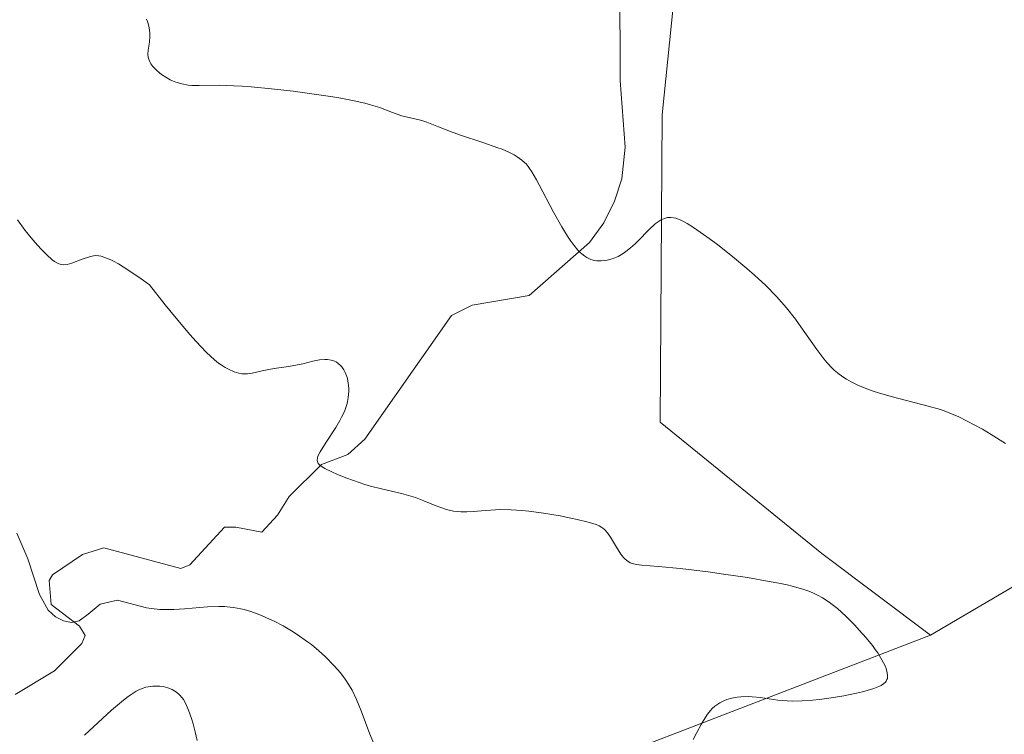
# Model space of a CAD drawing. Units: metres. Extents: x 622141 to 625630, y 4669349 to 4671722.
# Drawn here: x 624744 to 624849, y 4670399 to 4670475 of the extents above; entities that cross this region are included whole.
import ezdxf

# ---------------------------------------------------------------- set-up
doc = ezdxf.new("R2010")
doc.units = ezdxf.units.M
doc.header["$MEASUREMENT"] = 0
for name, color, linetype, lineweight in [('Comarca CxS', 21, 'Continuous', 0), ('Comunidad Autónoma CxS', 142, 'Continuous', 0), ('Corriente natural lineal', 142, 'Continuous', 13), ('Cultivos herbáceos CxS', 92, 'Continuous', 0), ('Curva de nivel normal', 30, 'Continuous', 0), ('Espacio natural protegido CxS', 121, 'Continuous', 0), ('Municipio CxS', 4, 'Continuous', 0), ('Pastizal CxS', 92, 'Continuous', 0), ('Provincia CxS', 1, 'Continuous', 0)]:
    doc.layers.add(name, color=color, linetype=linetype, lineweight=lineweight)

# ---------------------------------------------------------------- blocks, each defined once
blk = doc.blocks.new('*U16')
at = {"layer": 'Cultivos herbáceos CxS', "color": 92, "linetype": 'Continuous', "lineweight": 0}
blk.add_polyline3d([(624869.1364000002, 4670425.701300001, 303.7039999999979), (624840.9364999998, 4670409.1505, 308.9517000000051), (624829.3337000003, 4670417.860500001, 308.8157000000065), (624812.0822999999, 4670431.8849, 307.4789000000019), (624812.2877000002, 4670464.6973, 303.3340999999928), (624818.7583, 4670528.344900001, 297.0865000000049), (624833.8531, 4670535.8957, 298.1380999999965), (624847.8711000001, 4670540.210899999, 297.4741000000067), (624841.4013, 4670554.235500001, 296.4625999999989), (624813.5120999999, 4670575.6033, 296.5746999999974), (624797.7644999997, 4670650.840500001, 293.1159999999945)], dxfattribs=at)

msp = doc.modelspace()

# ---------------------------------------------------------------- linework, layer by layer
at = {"layer": 'Comarca CxS', "color": 21, "linetype": 'Continuous', "lineweight": 0}
msp.add_3dface([(625622.9900009301, 4669409.239983313), (622181.1700009045, 4669348.689983312), (622141.0500009054, 4671661.819983289), (625581.750000931, 4671722.319983291)], dxfattribs=at)
at = {"layer": 'Comunidad Autónoma CxS', "color": 142, "linetype": 'Continuous', "lineweight": 0}
msp.add_3dface([(625622.9900009301, 4669409.239983313), (622181.1700009045, 4669348.689983312), (622141.0500009054, 4671661.819983289), (625581.750000931, 4671722.319983291)], dxfattribs=at)
at = {"layer": 'Corriente natural lineal', "color": 142, "linetype": 'Continuous', "lineweight": 13}
msp.add_polyline3d([(624743.2100999998, 4670402.8201, 317.985400000005), (624747.4200999998, 4670405.340100001, 316.6254999999946), (624750.3400999998, 4670408.2601, 315.9306999999972), (624750.6901000004, 4670409.120100001, 315.7271000000038), (624750.0800999999, 4670410.110099999, 315.6068999999989), (624747.0701000001, 4670412.440099999, 315.7624000000069), (624746.8300999999, 4670414.9801, 315.3288999999932), (624747.2100999998, 4670415.610099999, 315.0858000000007), (624750.4001000002, 4670417.770099999, 314.2657000000036), (624752.6901000004, 4670418.4801, 313.9710999999952), (624760.9101, 4670416.280099999, 313.3729000000022), (624761.8701, 4670416.6501, 313.1674000000057), (624765.5701000001, 4670420.6801, 312.6588999999949), (624766.7600999996, 4670420.700099999, 312.468200000003), (624769.5500999996, 4670420.1501, 311.9832000000025), (624771.2301000003, 4670421.970100001, 311.5204999999987), (624772.4600999998, 4670423.960100001, 311.1956999999966), (624775.9301000005, 4670427.360099999, 310.5590999999986), (624778.7301000003, 4670428.4301, 310.0380000000005), (624780.5601000005, 4670430.0801, 309.6616999999969), (624789.7901, 4670443.290100001, 307.1717000000062), (624792.0000999998, 4670444.380100001, 306.8415999999997), (624798.0800999999, 4670445.4101, 306.0317000000068), (624804.5401, 4670451.0701, 304.9612000000052), (624806.0800999999, 4670453.190099999, 304.6733999999997), (624807.2200999996, 4670455.4801, 304.4008999999933), (624807.9700999996, 4670457.890100001, 304.1867999999959), (624808.3300999999, 4670461.2501, 303.7583000000013), (624807.8201000001, 4670468.380100001, 303.0265000000072), (624807.7600999996, 4670479.2501, 301.7572999999975)], dxfattribs=at)
at = {"layer": 'Cultivos herbáceos CxS', "color": 92, "linetype": 'Continuous', "lineweight": 0}
for points in [[(624797.7644999997, 4670650.840500001, 293.1159999999945), (624813.5120999999, 4670575.6033, 296.5746999999974), (624841.4013, 4670554.235500001, 296.4625999999989), (624847.8711000001, 4670540.210899999, 297.4741000000067), (624833.8531, 4670535.8957, 298.1380999999965), (624818.7583, 4670528.344900001, 297.0865000000049), (624812.2877000002, 4670464.6973, 303.3340999999928), (624812.0822999999, 4670431.8849, 307.4789000000019), (624829.3337000003, 4670417.860500001, 308.8157000000065), (624840.9364999998, 4670409.1505, 308.9517000000051)], [(624840.9364999998, 4670409.1505, 308.9517000000051), (624869.1364000002, 4670425.701300001, 303.7039999999979)]]:
    msp.add_polyline3d(points, dxfattribs=at)
at = {"layer": 'Curva de nivel normal', "color": 30, "linetype": 'Continuous', "lineweight": 0, "flags": 128}
for points, elevation in [([(624757.25, 4670474.9301), (624757.3600000005, 4670474.610099999), (624757.5099999999, 4670474.0001), (624757.5800000001, 4670473.460100001), (624757.5899999999, 4670473.120100001), (624757.5499999998, 4670472.4801), (624757.4100000003, 4670471.600099999), (624757.3899999997, 4670471.170100001), (624757.4100000003, 4670470.880100001), (624757.4400000004, 4670470.7401), (624757.5099999999, 4670470.530099999), (624757.6100000005, 4670470.3101), (624757.7000000002, 4670470.170100001), (624757.9100000003, 4670469.880100001), (624758.2999999998, 4670469.460100001), (624758.6100000005, 4670469.200099999), (624758.8200000003, 4670469.030099999), (624759.2800000003, 4670468.720100001), (624759.75, 4670468.450099999), (624760, 4670468.3301), (624760.3799999999, 4670468.1801), (624761, 4670468.0001), (624761.6900000004, 4670467.880100001), (624762.0599999997, 4670467.850099999), (624762.8700000001, 4670467.8301), (624765.0499999998, 4670467.860099999), (624766.5499999998, 4670467.8201), (624767.4299999997, 4670467.770099999), (624768.4100000003, 4670467.700099999), (624770.5800000001, 4670467.4901), (624772.8799999999, 4670467.2301), (624774.4000000004, 4670467.030099999), (624777.1299999999, 4670466.620100001), (624777.9900000002, 4670466.4801), (624779.4199999999, 4670466.210100001), (624780.54, 4670465.950099999), (624781.1500000004, 4670465.790100001), (624782.1399999997, 4670465.4801), (624782.75, 4670465.2501), (624783.7999999998, 4670464.850099999), (624784.5, 4670464.610099999), (624784.9600000001, 4670464.5001), (624785.9000000004, 4670464.290100001), (624786.6299999999, 4670464.100099999), (624787.1500000004, 4670463.920100001), (624788.4100000003, 4670463.4101), (624789.6900000004, 4670462.9301), (624790.7699999996, 4670462.550100001), (624793.1500000004, 4670461.7601), (624794.75, 4670461.200099999), (624795.2000000002, 4670461.030099999), (624795.9299999997, 4670460.710100001), (624796.5, 4670460.420100001), (624796.8099999997, 4670460.2301), (624797.3200000003, 4670459.870100001), (624797.6100000005, 4670459.610099999), (624797.7599999999, 4670459.460100001), (624797.9800000006, 4670459.190099999), (624798.3700000001, 4670458.620100001), (624798.8600000005, 4670457.780099999), (624799.1500000004, 4670457.2401), (624800.6900000004, 4670454.3201), (624801.5800000001, 4670452.7401), (624802.1699999999, 4670451.770099999), (624802.4600000001, 4670451.3301), (624802.8799999999, 4670450.7401), (624803.2800000003, 4670450.270099999), (624803.54, 4670450.0101), (624803.7000000002, 4670449.860099999), (624804.0199999996, 4670449.610099999), (624804.25, 4670449.460100001), (624804.6799999997, 4670449.2601), (624805.0700000003, 4670449.1501), (624805.3200000003, 4670449.120100001), (624805.7699999996, 4670449.120100001), (624806.4199999999, 4670449.190099999), (624806.8099999997, 4670449.290100001), (624807.0700000003, 4670449.370100001), (624807.5800000001, 4670449.600099999), (624808.1299999999, 4670449.920100001), (624808.4299999997, 4670450.120100001), (624808.9000000004, 4670450.4901), (624809.4199999999, 4670450.950099999), (624809.7000000002, 4670451.220100001), (624810.9000000004, 4670452.470100001), (624811.5499999998, 4670453.0601), (624811.9800000006, 4670453.370100001), (624812.2000000002, 4670453.5001), (624812.5300000003, 4670453.6501), (624812.8600000005, 4670453.7301), (624813.0800000001, 4670453.7501), (624813.2300000006, 4670453.7501), (624813.5199999996, 4670453.720100001), (624813.7400000002, 4670453.670100001), (624814.2000000002, 4670453.5101), (624814.6600000003, 4670453.280099999), (624814.9800000006, 4670453.100099999), (624815.6399999997, 4670452.6801), (624816.7199999997, 4670451.940099999), (624817.3099999997, 4670451.520099999), (624818.2400000002, 4670450.8201), (624819.7999999998, 4670449.590100001), (624821.3499999996, 4670448.300100001), (624822.1500000004, 4670447.590100001), (624823.3499999996, 4670446.4801), (624824.5, 4670445.300100001), (624825.0499999998, 4670444.700099999), (624825.5700000003, 4670444.090100001), (624826.5300000003, 4670442.880100001), (624827.1100000005, 4670442.090100001), (624828.7999999998, 4670439.6601), (624829.5499999998, 4670438.6501), (624829.9000000004, 4670438.2401), (624830.4000000004, 4670437.700099999), (624830.6500000004, 4670437.460100001), (624831.1799999997, 4670437.020099999), (624831.7000000002, 4670436.6501), (624831.9900000002, 4670436.470100001), (624832.4600000001, 4670436.200099999), (624833.2699999996, 4670435.8101), (624834.25, 4670435.420100001), (624834.8099999997, 4670435.220100001), (624835.4100000003, 4670435.030099999), (624836.7400000002, 4670434.6501), (624840.6900000004, 4670433.610099999), (624842.0099999999, 4670433.2301), (624842.5899999999, 4670433.030099999), (624843.4500000002, 4670432.690099999), (624843.8899999997, 4670432.5001), (624844.8700000001, 4670432.0101), (624846.4800000006, 4670431.140100001), (624847.4100000003, 4670430.590100001), (624848.9500000002, 4670429.630100001)], 305), ([(624743.4500000002, 4670453.5101), (624744.29, 4670452.370100001), (624745.1100000005, 4670451.350099999), (624745.6399999997, 4670450.7401), (624745.9800000006, 4670450.380100001), (624746.5899999999, 4670449.7501), (624747.1600000003, 4670449.2401), (624747.4100000003, 4670449.050100001), (624747.7199999997, 4670448.860099999), (624747.8600000005, 4670448.800100001), (624748.1500000004, 4670448.720100001), (624748.3399999999, 4670448.700099999), (624748.75, 4670448.7301), (624749.2699999996, 4670448.870100001), (624750.3700000001, 4670449.290100001), (624751.1399999997, 4670449.5601), (624751.5700000003, 4670449.6601), (624751.7599999999, 4670449.6801), (624752.1399999997, 4670449.6601), (624752.4000000004, 4670449.610099999), (624752.9699999997, 4670449.420100001), (624753.4400000004, 4670449.210100001), (624753.7199999997, 4670449.0801), (624754.2300000006, 4670448.800100001), (624755.25, 4670448.170100001), (624756.6600000003, 4670447.200099999), (624757.5499999998, 4670446.5601), (624759.2400000002, 4670444.420100001), (624760.2100000001, 4670443.210100001), (624761.8499999996, 4670441.270099999), (624762.5199999996, 4670440.5101), (624763.6399999997, 4670439.340100001), (624764.4800000006, 4670438.5601), (624764.9299999997, 4670438.200099999), (624765.2000000002, 4670438.020099999), (624765.6500000004, 4670437.7301), (624765.9900000002, 4670437.540100001), (624766.5899999999, 4670437.2601), (624767.0999999996, 4670437.110099999), (624767.4199999999, 4670437.0601), (624767.6200000001, 4670437.050100001), (624768.0300000003, 4670437.0701), (624768.5199999996, 4670437.140100001), (624769.5999999996, 4670437.370100001), (624770.4800000006, 4670437.5601), (624771.1100000005, 4670437.6601), (624772.4100000003, 4670437.840100001), (624773.3399999999, 4670438.0001), (624773.9199999999, 4670438.120100001), (624774.9900000002, 4670438.390100001), (624775.7000000002, 4670438.540100001), (624776.29, 4670438.600099999), (624776.5599999997, 4670438.590100001), (624776.9500000002, 4670438.530099999), (624777.3200000003, 4670438.4101), (624777.4900000002, 4670438.3201), (624777.6500000004, 4670438.210100001), (624777.9600000001, 4670437.940099999), (624778.0800000001, 4670437.800100001), (624778.2999999998, 4670437.4801), (624778.4500000002, 4670437.210100001), (624778.6200000001, 4670436.770099999), (624778.6900000004, 4670436.540100001), (624778.7800000003, 4670436.050100001), (624778.8200000003, 4670435.540100001), (624778.8300000001, 4670435.200099999), (624778.7800000003, 4670434.530099999), (624778.6600000003, 4670433.880100001), (624778.5700000003, 4670433.550100001), (624778.3700000001, 4670433.020099999), (624778.0700000003, 4670432.420100001), (624777.8899999997, 4670432.090100001), (624777.4400000004, 4670431.340100001), (624776.4199999999, 4670429.7601), (624775.7800000003, 4670428.7401), (624775.54, 4670428.270099999), (624775.4800000006, 4670428.0801), (624775.4400000004, 4670427.8201), (624775.5099999999, 4670427.5801), (624775.5800000001, 4670427.470100001), (624775.7400000002, 4670427.3101), (624775.8899999997, 4670427.190099999), (624776.2699999996, 4670426.950099999), (624777.0899999999, 4670426.540100001), (624777.54, 4670426.350099999), (624778.5199999996, 4670425.950099999), (624779.3200000003, 4670425.6501), (624780.5499999998, 4670425.2401), (624781.1600000003, 4670425.0601), (624782.3300000001, 4670424.7601), (624784.4699999997, 4670424.270099999), (624785.4600000001, 4670424.0101), (624785.9400000004, 4670423.860099999), (624786.8600000005, 4670423.5101), (624788.0700000003, 4670423.0101), (624788.6600000003, 4670422.780099999), (624789.2599999999, 4670422.5801), (624789.5599999997, 4670422.5001), (624790.0199999996, 4670422.4101), (624790.4900000002, 4670422.350099999), (624790.7999999998, 4670422.3301), (624791.4500000002, 4670422.3301), (624792.0999999996, 4670422.360099999), (624793.4600000001, 4670422.470100001), (624794.5099999999, 4670422.540100001), (624795.0599999997, 4670422.5601), (624796.1600000003, 4670422.540100001), (624797.2999999998, 4670422.470100001), (624798.0700000003, 4670422.390100001), (624799.6399999997, 4670422.190099999), (624801.4100000003, 4670421.890100001), (624802.5300000003, 4670421.6601), (624803.2100000001, 4670421.5101), (624804.3899999997, 4670421.220100001), (624805.2400000002, 4670420.960100001), (624805.5700000003, 4670420.8201), (624805.8399999999, 4670420.6601), (624805.9699999997, 4670420.5701), (624806.1399999997, 4670420.4301), (624806.4600000001, 4670420.0701), (624806.7699999996, 4670419.610099999), (624807.4000000004, 4670418.540100001), (624807.8700000001, 4670417.800100001), (624808.1500000004, 4670417.450099999), (624808.29, 4670417.300100001), (624808.5199999996, 4670417.110099999), (624808.8899999997, 4670416.890100001), (624809.0999999996, 4670416.8101), (624809.5599999997, 4670416.700099999), (624810.1100000005, 4670416.630100001), (624811.8899999997, 4670416.5001), (624814.2199999997, 4670416.280099999), (624817.1900000004, 4670415.920100001), (624818.8600000005, 4670415.6801), (624821.3899999997, 4670415.300100001), (624823.7300000006, 4670414.9001), (624824.75, 4670414.700099999), (624825.6399999997, 4670414.5101), (624826.1600000003, 4670414.390100001), (624827.0499999998, 4670414.1501), (624827.4199999999, 4670414.030099999), (624828.0599999997, 4670413.8101), (624828.5800000001, 4670413.5801), (624828.8799999999, 4670413.4301), (624829.4000000004, 4670413.140100001), (624830.1100000005, 4670412.6801), (624830.4600000001, 4670412.4301), (624831, 4670412.0001), (624831.9100000003, 4670411.1801), (624832.8499999996, 4670410.2301), (624833.3399999999, 4670409.700099999), (624834.0599999997, 4670408.880100001), (624834.7400000002, 4670408.050100001), (624835.04, 4670407.640100001), (624835.3099999997, 4670407.2601), (624835.7599999999, 4670406.530099999), (624836.0899999999, 4670405.870100001), (624836.2000000002, 4670405.610099999), (624836.3300000001, 4670405.130100001), (624836.3600000005, 4670404.8101), (624836.3399999999, 4670404.540100001), (624836.2999999998, 4670404.420100001), (624836.2199999997, 4670404.2501), (624836.1399999997, 4670404.140100001), (624835.9400000004, 4670403.950099999), (624835.6600000003, 4670403.780099999), (624835.4400000004, 4670403.6801), (624834.9000000004, 4670403.470100001), (624834.54, 4670403.350099999), (624833.6900000004, 4670403.120100001), (624833.0599999997, 4670402.960100001), (624831.6799999997, 4670402.6801), (624830.5800000001, 4670402.4901), (624829.0800000001, 4670402.280099999), (624828.3399999999, 4670402.200099999), (624827.2300000006, 4670402.130100001), (624826.1600000003, 4670402.120100001), (624825.6399999997, 4670402.140100001), (624824.6500000004, 4670402.2301), (624822.79, 4670402.4901), (624821.9000000004, 4670402.5801), (624821.4600000001, 4670402.600099999), (624820.6799999997, 4670402.5701), (624820.2999999998, 4670402.530099999), (624819.7400000002, 4670402.420100001), (624819.2000000002, 4670402.270099999), (624818.9500000002, 4670402.170100001), (624818.4600000001, 4670401.940099999), (624818.2400000002, 4670401.800100001), (624817.9199999999, 4670401.5701), (624817.6299999999, 4670401.3101), (624817.4500000002, 4670401.120100001), (624817.1200000001, 4670400.720100001), (624816.7000000002, 4670400.0601), (624816.4500000002, 4670399.620100001), (624816.0099999999, 4670398.7601), (624815.5899999999, 4670398.020099999)], 310), ([(624781.4900000002, 4670397.5701), (624781.0700000003, 4670398.600099999), (624780.1699999999, 4670401.0701), (624779.6699999999, 4670402.270099999), (624779.1799999997, 4670403.270099999), (624778.9000000004, 4670403.7501), (624778.4400000004, 4670404.440099999), (624777.9299999997, 4670405.130100001), (624777.6500000004, 4670405.470100001), (624777.25, 4670405.9301), (624776.3600000005, 4670406.8301), (624775.6200000001, 4670407.4901), (624774.8399999999, 4670408.140100001), (624774.4400000004, 4670408.450099999), (624773.3099999997, 4670409.2401), (624772.7199999997, 4670409.620100001), (624771.8099999997, 4670410.1501), (624770.8700000001, 4670410.640100001), (624770.3799999999, 4670410.870100001), (624769.5099999999, 4670411.2601), (624769.0599999997, 4670411.4301), (624768.3600000005, 4670411.670100001), (624767.6500000004, 4670411.880100001), (624767.29, 4670411.960100001), (624766.54, 4670412.100099999), (624766.1600000003, 4670412.1501), (624765.5700000003, 4670412.200099999), (624764.9699999997, 4670412.220100001), (624763.7300000006, 4670412.1801), (624761.29, 4670411.970100001), (624760.1600000003, 4670411.890100001), (624759.6399999997, 4670411.880100001), (624758.6600000003, 4670411.9001), (624757.7800000003, 4670411.9901), (624757.2400000002, 4670412.0701), (624754.1200000001, 4670412.9001), (624752.2999999998, 4670412.4801), (624750.9900000002, 4670411.380100001), (624750.0300000003, 4670410.690099999), (624749.2300000006, 4670410.520099999), (624748.3799999999, 4670410.700099999), (624747.5, 4670411.110099999), (624746.7199999997, 4670411.8101), (624745.8099999997, 4670413.5101), (624744.5499999998, 4670417.300100001), (624743.3799999999, 4670420.050100001)], 315.0000000000001), ([(624750.6200000001, 4670398.460100001), (624753.5099999999, 4670401.140100001), (624754.5499999998, 4670402.040100001), (624755.1299999999, 4670402.5001), (624755.4900000002, 4670402.7601), (624756.1200000001, 4670403.1601), (624756.3399999999, 4670403.280099999), (624756.7599999999, 4670403.460100001), (624757.1500000004, 4670403.590100001), (624757.4000000004, 4670403.6501), (624757.9000000004, 4670403.710100001), (624758.3899999997, 4670403.720100001), (624758.6399999997, 4670403.710100001), (624759, 4670403.6601), (624759.5199999996, 4670403.540100001), (624759.9900000002, 4670403.340100001), (624760.2699999996, 4670403.1801), (624760.4400000004, 4670403.0601), (624760.7599999999, 4670402.780099999), (624761.0499999998, 4670402.460100001), (624761.1799999997, 4670402.270099999), (624761.3799999999, 4670401.9101), (624761.7100000001, 4670401.1601), (624762.0300000003, 4670400.2401), (624762.2000000002, 4670399.700099999), (624762.4400000004, 4670398.8301), (624762.6600000003, 4670397.9101)], 320)]:
    msp.add_lwpolyline(points, dxfattribs=dict(at, elevation=elevation))
at = {"layer": 'Espacio natural protegido CxS', "color": 121, "linetype": 'Continuous', "lineweight": 0}
msp.add_3dface([(625622.9900009301, 4669409.239983313), (622181.1700009045, 4669348.689983312), (622141.0500009054, 4671661.819983289), (625581.750000931, 4671722.319983291)], dxfattribs=at)
msp.add_3dface([(625622.9900009301, 4669409.239983313), (622181.1700009045, 4669348.689983312), (622141.0500009054, 4671661.819983289), (625581.750000931, 4671722.319983291)], dxfattribs=at)
at = {"layer": 'Municipio CxS', "color": 4, "linetype": 'Continuous', "lineweight": 0}
msp.add_3dface([(625622.9900009301, 4669409.239983313), (622181.1700009045, 4669348.689983312), (622141.0500009054, 4671661.819983289), (625581.750000931, 4671722.319983291)], dxfattribs=at)
at = {"layer": 'Pastizal CxS', "color": 92, "linetype": 'Continuous', "lineweight": 0, "extrusion": (0.09400578494510504, 0.03616333948645967, 0.994914632153956), "elevation": 227943.6349186751, "flags": 128}
msp.add_lwpolyline([(4134648.824519452, -2248525.899706615), (4134648.824519453, -2248465.471856035)], dxfattribs=at)
at = {"layer": 'Pastizal CxS', "color": 92, "linetype": 'Continuous', "lineweight": 0}
for points in [[(624797.7644999997, 4670650.840500001, 293.1159999999945), (624813.5120999999, 4670575.6033, 296.5746999999974), (624841.4013, 4670554.235500001, 296.4625999999989), (624847.8711000001, 4670540.210899999, 297.4741000000067), (624833.8531, 4670535.8957, 298.1380999999965), (624818.7583, 4670528.344900001, 297.0865000000049), (624812.2877000002, 4670464.6973, 303.3340999999928), (624812.0822999999, 4670431.8849, 307.4789000000019), (624829.3337000003, 4670417.860500001, 308.8157000000065), (624840.9364999998, 4670409.1505, 308.9517000000051)], [(624818.7583, 4670528.344900001, 297.0865000000049), (624812.2877000002, 4670464.6973, 303.3340999999928), (624812.0822999999, 4670431.8849, 307.4789000000019), (624829.3337000003, 4670417.860500001, 308.8157000000065), (624840.9364999998, 4670409.1505, 308.9517000000051), (624784.8246999999, 4670387.5647, 315.0381000000052), (624770.4943000004, 4670380.846100001, 319.6435000000056), (624741.2248999998, 4670384.1031, 324.7522999999928), (624725.1026999997, 4670397.1373, 324.2621000000072), (624719.0877, 4670412.904100001, 326.622000000003), (624709.6277000001, 4670409.548900001, 330.2388000000064), (624699.9467000002, 4670397.363299999, 333.2357000000048), (624680.9007000001, 4670344.009099999, 363.5244999999995), (624668.2660999997, 4670344.8803, 362.0258000000031), (624653.1732999999, 4670342.660700001, 362.1226000000024), (624649.3409000002, 4670343.5285, 361.3833000000013), (624607.8855, 4670350.287500001, 361.0268000000069), (624565.5295000002, 4670354.793299999, 359.8803000000044), (624546.6045000004, 4670352.089299999, 359.7062000000006), (624539.2901, 4670346.660900001, 359.3656999999948), (624522.0380999995, 4670334.795100001, 357.6771000000008)], [(624854.7852999996, 4670372.461100001, 301.209600000002), (624844.5669, 4670359.423900001, 301.7715000000026), (624844.5667000003, 4670336.420299999, 301.9094999999944), (624840.9720999999, 4670305.509299999, 301.5323999999964), (624839.0148999998, 4670283.6851, 299.2765999999974), (624832.4265000002, 4670296.263900001, 300.7157000000007), (624830.8784999996, 4670310.844900001, 303.0329999999958), (624822.4458999997, 4670320.213300001, 306.2142000000022), (624796.7905000001, 4670333.701900001, 315.9964000000036), (624792.1545000002, 4670343.7775, 311.6858999999968), (624791.1788999997, 4670349.013900001, 309.725900000005), (624784.8246999999, 4670387.5647, 315.0381000000052), (624840.9364999998, 4670409.1505, 308.9517000000051), (624869.1364000002, 4670425.701300001, 303.7039999999979)], [(624840.9364999998, 4670409.1505, 308.9517000000051), (624869.1364000002, 4670425.701300001, 303.7039999999979)]]:
    msp.add_polyline3d(points, dxfattribs=at)
at = {"layer": 'Provincia CxS', "color": 1, "linetype": 'Continuous', "lineweight": 0}
msp.add_3dface([(625622.9900009301, 4669409.239983313), (622181.1700009045, 4669348.689983312), (622141.0500009054, 4671661.819983289), (625581.750000931, 4671722.319983291)], dxfattribs=at)

# ---------------------------------------------------------------- block references
at = {"layer": 'Cultivos herbáceos CxS', "color": 92, "linetype": 'Continuous', "lineweight": 0}
msp.add_blockref('*U16', (0, 0), dxfattribs=at)

doc.saveas('drawing.dxf')
